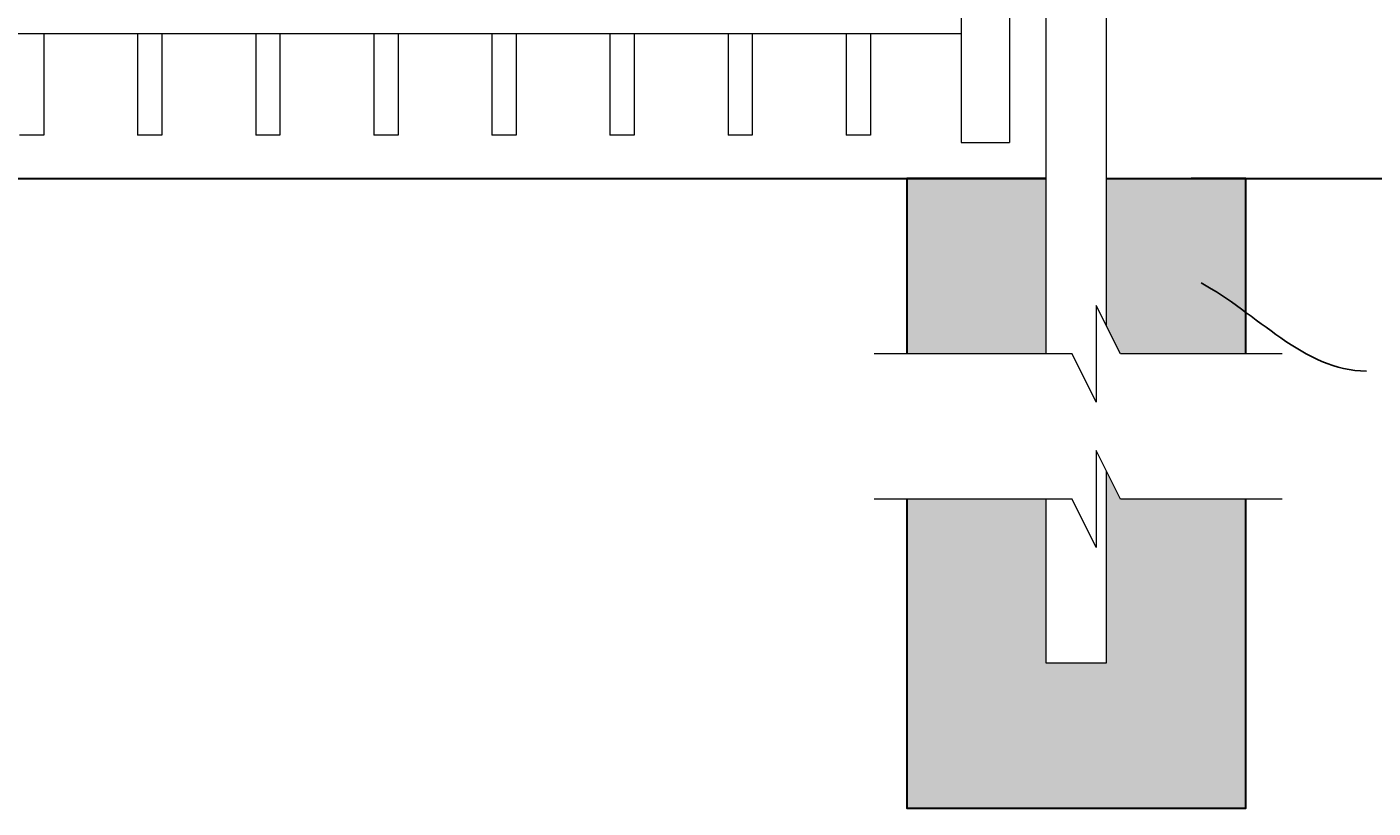
# Model space of a CAD drawing. Extents: x 99 to 5732, y 118 to 790.
# Drawn here: x 5381 to 5437, y 655 to 687 of the extents above; entities that cross this region are included whole.
import ezdxf
from ezdxf import colors
from ezdxf.entities.mleader import LeaderData, LeaderLine
from ezdxf.math import Vec2, Vec3

# ---------------------------------------------------------------- set-up
doc = ezdxf.new("R2010")
doc.units = 0
doc.header["$LTSCALE"] = 10
doc.header["$MEASUREMENT"] = 0
for name, color, linetype, lineweight in [('2', 5, 'CONTINUOUS', 30), ('3', 6, 'CONTINUOUS', 20), ('4', 80, 'CONTINUOUS', 15), ('5', 50, 'CONTINUOUS', 9)]:
    doc.layers.add(name, color=color, linetype=linetype, lineweight=lineweight)
doc.styles.get("Standard").update_dxf_attribs({"font": 'txt.shx', "height": 0.09375})

msp = doc.modelspace()

# ---------------------------------------------------------------- hatches: boundary and pattern name
at = {"layer": '5'}
h = msp.add_hatch(dxfattribs=at)
h.set_pattern_fill('AR-CONC', color=256)
h.set_pattern_definition([(50, (4356.5167, 215.374), (7.172602, -0.62752), [0.75, -8.25]), (355, (4356.517, 215.374), (-1.387513, 7.52192), [0.6, -6.6]), (100.45144, (4357.1144, 215.3215), (5.78509, 6.8944), [0.6374, -7.01142]), (46.1842, (4356.517, 217.374), (10.67241, -1.65519), [1.125, -12.375]), (96.6356, (4357.406, 217.236), (9.34662, 9.74119), [0.9561, -10.51714]), (351.1842, (4356.517, 217.374), (9.34662, 9.74119), [0.9, -9.9]), (21, (4357.5167, 216.874), (5.96907, -4.02619), [0.75, -8.25]), (326, (4357.517, 216.874), (2.433153, 7.2515), [0.6, -6.6]), (71.45144, (4358.014, 216.538), (8.402224, 3.22531), [0.6374, -7.01142]), (37.5, (4356.5167, 215.3738), (0.1215986, 3.3289385), [0, -6.52, 0, -6.7, 0, -6.625]), (7.5, (4356.5167, 215.3738), (2.630695, 3.944117), [0, -3.82, 0, -6.37, 0, -2.525]), (327.5, (4354.2867, 215.3738), (5.3382244, -0.225549), [0, -2.5, 0, -7.8, 0, -10.35]), (317.5, (4353.2867, 215.374), (5.831862, 1.00105), [0, -3.25, 0, -5.18, 0, -7.35])])
h.paths.add_polyline_path([(5255.24828, 673.89395), (5260.99828, 673.89395), (5260.99828, 681.1286), (5255.24828, 681.1286)])
h.paths.add_polyline_path([(5252.74828, 668.89395), (5252.24828, 667.89395), (5246.99828, 667.89395), (5246.99828, 655.1286), (5260.99828, 655.1286), (5260.99828, 667.89395), (5255.24828, 667.89395), (5255.24828, 661.1286), (5252.74828, 661.1286)])
h.paths.add_polyline_path([(5252.24828, 673.89395), (5252.74828, 674.89395), (5252.74828, 681.1286), (5246.99828, 681.1286), (5246.99828, 673.89395)])
h.paths.add_polyline_path([(5417.49828, 673.89395), (5423.24828, 673.89395), (5423.24828, 681.1286), (5417.49828, 681.1286)])
h.paths.add_polyline_path([(5425.74828, 675.05079), (5426.3267, 673.89395), (5431.49828, 673.89395), (5431.49828, 681.1286), (5425.74828, 681.1286)])
h.paths.add_polyline_path([(5426.3267, 667.89395), (5425.74828, 669.05079), (5425.74828, 661.1286), (5423.24828, 661.1286), (5423.24828, 667.89395), (5417.49828, 667.89395), (5417.49828, 655.1286), (5431.49828, 655.1286), (5431.49828, 667.89395)])

# ---------------------------------------------------------------- linework, layer by layer
at = {"layer": '2'}
for p, q in [((5340.24828, 681.1286), (5423.24828, 681.1286)), ((5425.74828, 681.1286), (5447.50176, 681.1286))]:
    msp.add_line(p, q, dxfattribs=at)
for points in [[(5423.24828, 681.1286), (5417.49828, 681.1286), (5417.49828, 673.89395)], [(5431.49828, 673.89395), (5431.49828, 681.1286), (5429.24828, 681.1286)], [(5417.49828, 667.89395), (5417.49828, 655.1286), (5431.49828, 655.1286), (5431.49828, 667.89395)]]:
    msp.add_lwpolyline(points, dxfattribs=at)
at = {"layer": '3'}
for p, q in [((5419.74828, 741.1286), (5419.74828, 682.6286)), ((5421.74828, 741.1286), (5421.74828, 682.6286)), ((5423.24828, 741.1286), (5423.24828, 673.89395)), ((5425.74828, 675.05079), (5425.74828, 741.1286)), ((5342.99828, 687.1286), (5419.74828, 687.1286)), ((5419.74828, 682.6286), (5421.74828, 682.6286)), ((5425.74828, 661.1286), (5425.74828, 669.05079)), ((5423.24828, 667.89395), (5423.24828, 661.1286)), ((5423.24828, 661.1286), (5425.74828, 661.1286))]:
    msp.add_line(p, q, dxfattribs=at)
at = {"layer": '4'}
for p, q in [((5381.87328, 687.1286), (5381.87328, 682.92258)), ((5385.74828, 687.1286), (5385.74828, 682.92258)), ((5386.74828, 687.1286), (5386.74828, 682.92258)), ((5390.62328, 687.1286), (5390.62328, 682.92258)), ((5391.62328, 687.1286), (5391.62328, 682.92258)), ((5395.49828, 687.1286), (5395.49828, 682.92258)), ((5396.49828, 687.1286), (5396.49828, 682.92258)), ((5400.37328, 687.1286), (5400.37328, 682.92258)), ((5401.37328, 687.1286), (5401.37328, 682.92258)), ((5405.24828, 687.1286), (5405.24828, 682.92258)), ((5406.24828, 687.1286), (5406.24828, 682.92258)), ((5410.12328, 687.1286), (5410.12328, 682.92258)), ((5411.12328, 687.1286), (5411.12328, 682.92258)), ((5414.99828, 687.1286), (5414.99828, 682.92258)), ((5415.99828, 687.1286), (5415.99828, 682.92258)), ((5381.87328, 682.92258), (5380.87328, 682.92258)), ((5386.74828, 682.92258), (5385.74828, 682.92258)), ((5391.62328, 682.92258), (5390.62328, 682.92258)), ((5396.49828, 682.92258), (5395.49828, 682.92258)), ((5401.37328, 682.92258), (5400.37328, 682.92258)), ((5406.24828, 682.92258), (5405.24828, 682.92258)), ((5411.12328, 682.92258), (5410.12328, 682.92258)), ((5415.99828, 682.92258), (5414.99828, 682.92258))]:
    msp.add_line(p, q, dxfattribs=at)
at = {"layer": '5', "flags": 128}
for points in [[(5433.0036, 673.89395), (5426.3267, 673.89395), (5425.3267, 675.89395), (5425.3267, 671.89395), (5424.3267, 673.89395), (5416.1498, 673.89395)], [(5433.0036, 667.89395), (5426.3267, 667.89395), (5425.3267, 669.89395), (5425.3267, 665.89395), (5424.3267, 667.89395), (5416.1498, 667.89395)], [(5433.0036, 667.89395), (5426.3267, 667.89395), (5425.3267, 669.89395), (5425.3267, 665.89395), (5424.3267, 667.89395), (5416.1498, 667.89395)]]:
    msp.add_lwpolyline(points, dxfattribs=at)

# ---------------------------------------------------------------- leaders
at = {"layer": '5'}
ml = msp.add_multileader_mtext('Standard', dxfattribs=at)
ml.set_content('')
ml.set_leader_properties()
ml.build(insert=Vec2(0, 0))
ml.multileader.update_dxf_attribs({"leader_type": 2, "text_right_attachment_type": 6, "dogleg_length": 0.8064, "arrow_head_size": 3.36})
ctx = ml.context
ctx.base_point, ctx.char_height, ctx.arrow_head_size, ctx.landing_gap_size, ctx.plane_origin = Vec3(5436.47842, 673.18202), 0.09375, 3.36, 0.09, Vec3(5436.03202, 673.18202)
ctx.right_attachment = 6
notes = []
notes.append((ctx, [(0, (1, 1, 0), (5435.67202, 673.18202), (1, 0), 0.8064, [(0, [(5426.68567, 678.40642)], 0, [])])]))
ctx.mtext, ml.multileader.dxf.content_type = None, 0
for ctx, leaders in notes:
    for number, flags, end, landing, length, lines in leaders:
        leader = LeaderData()
        leader.index, (leader.has_last_leader_line, leader.has_dogleg_vector, leader.attachment_direction) = number, flags
        leader.last_leader_point, leader.dogleg_vector, leader.dogleg_length = Vec3(end), Vec3(landing), length
        for number, points, colour, breaks in lines:
            line = LeaderLine()
            line.index, line.vertices, line.color, line.breaks = number, Vec3.list(points), colors.encode_raw_color(colour), breaks
            leader.lines.append(line)
        ctx.leaders.append(leader)

doc.saveas('drawing.dxf')
